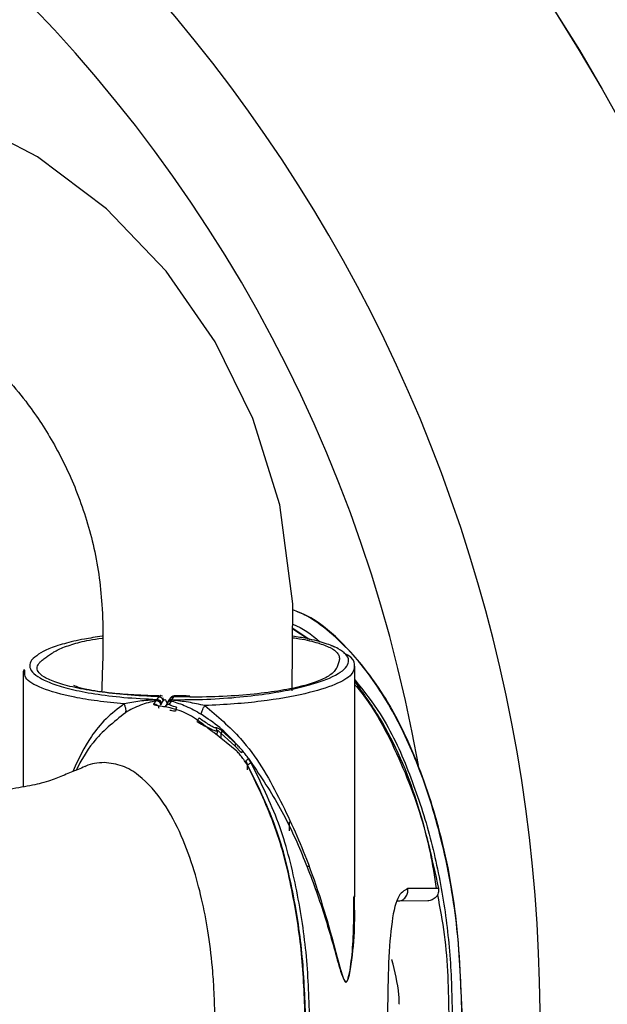
# Model space of a CAD drawing. Units: millimetres. Extents: x -4 to 213, y 0 to 297.
# Drawn here: x 94 to 99, y 118 to 127 of the extents above; entities that cross this region are included whole.
import ezdxf

# ---------------------------------------------------------------- set-up
doc = ezdxf.new("R2010")
doc.units = ezdxf.units.MM
doc.layers.add('FORMAT', color=7, linetype='Continuous')
doc.styles.add('SLDTEXTSTYLE0', font='TXT', dxfattribs={"width": 0.605})
doc.dimstyles.new('SLDDIMSTYLE0', dxfattribs={"dimtxt": 2.5, "dimasz": 2.5, "dimexe": 0, "dimexo": 0.0625, "dimtad": 1, "dimlfac": 5, "dimrnd": 1e-09, "dimzin": 12, "dimdsep": 46, "dimtxsty": 'SLDTEXTSTYLE0', "dimblk1": 'CLOSED', "dimblk2": 'CLOSED', "dimsah": 1, "dimcen": 0.09, "dimadec": 0, "dimazin": 3, "dimtfac": 1, "dimtofl": 0, "dimtmove": 0, "dimatfit": 3, "dimldrblk": 'CLOSED', "dimfxl": 0, "dimfrac": 2, "dimtolj": 1, "dimtzin": 12, "dimarcsym": 0})

# ---------------------------------------------------------------- blocks, each defined once
blk = doc.blocks.new('_Closed')
at = {"color": 0, "linetype": 'ByBlock', "lineweight": -2}
for p, q in [((-1, 0.166667), (0, 0)), ((-1, 0.166667), (-1, -0.166667)), ((0, 0), (-1, -0.166667)), ((0, 0), (-1, 0))]:
    blk.add_line(p, q, dxfattribs=at)
blk = doc.blocks.new('_D')
at = {"layer": 'FORMAT', "color": 7}
for p, q in [((85.0337, 135.1951), (121.3408, 135.1951)), ((120.5908, 135.1951), (120.5908, 99.9959)), ((85.0337, 99.9959), (121.3408, 99.9959))]:
    blk.add_line(p, q, dxfattribs=at)
at = {"layer": 'FORMAT', "color": 7, "xscale": 2.5, "yscale": 2.5}
for p, rotation in [((120.5908, 135.1951), 90.0000000000004), ((120.5908, 99.9959), 270.0000000000004)]:
    blk.add_blockref('_Closed', p, dxfattribs=dict(at, rotation=rotation))
at = {"layer": 'FORMAT', "color": 7, "char_height": 2.5, "attachment_point": 1, "rotation": 90, "style": 'SLDTEXTSTYLE0'}
for s, insert in [('176', (117.3682, 117.0938)), ('%%c', (117.3682, 113.3993))]:
    blk.add_mtext(s, dxfattribs=dict(at, insert=insert))

msp = doc.modelspace()

# ---------------------------------------------------------------- linework, layer by layer
at = {"color": 1, "linetype": 'Continuous', "lineweight": 25}
for p, q in [((96.38203898, 121.26815677), (96.52828643, 121.17278412)), ((95.13588169, 120.6375834), (95.11945838, 120.62774137)), ((95.17497638, 120.59866976), (95.1591588, 120.58876515)), ((95.25689402, 120.62620394), (95.27358481, 120.63614563)), ((95.66867122, 120.3075957), (95.66829646, 120.26633624)), ((95.70655966, 120.23550295), (95.70700222, 120.28163117)), ((95.95585981, 119.93790925), (95.95599392, 119.98647586))]:
    msp.add_line(p, q, dxfattribs=at)
at = {"color": 7, "linetype": 'Continuous', "lineweight": 25}
for p, q in [((96.3820889, 121.27449833), (96.54496083, 121.16844565)), ((93.84975576, 120.88516079), (93.84167039, 120.8642947)), ((93.84173447, 120.86634808), (93.84173447, 119.77761895)), ((93.85737622, 120.86632275), (93.85572666, 120.87740101)), ((96.969556, 118.74134424), (96.969556, 120.90397202)), ((95.09327778, 120.5893394), (95.1010696, 120.59854757)), ((95.10335544, 120.60293112), (95.10105395, 120.59855167)), ((95.10335618, 120.60293243), (95.11945838, 120.62774137)), ((95.1591588, 120.58876515), (95.1430566, 120.56396384)), ((95.16605803, 120.59308555), (95.15714341, 120.61844454)), ((95.22328073, 120.60856004), (95.20625019, 120.58231481)), ((95.22116253, 120.55664719), (95.23977184, 120.58679205)), ((95.23871163, 120.59574839), (95.23986721, 120.59995629)), ((95.25689402, 120.62620394), (95.23986721, 120.59995611)), ((95.41096085, 120.62297449), (95.25689402, 120.62620394)), ((95.41096085, 120.62297449), (95.41096085, 120.6334189)), ((95.14250153, 120.56249123), (95.13799989, 120.55057552)), ((95.14305586, 120.56396235), (95.14250079, 120.56249533)), ((95.20074347, 120.56850907), (95.18177578, 120.53840835)), ((95.84544668, 120.18857547), (95.71210885, 120.30858718)), ((95.85476214, 120.11607796), (95.63910657, 120.28985773)), ((95.70700222, 120.28163117), (95.83753341, 120.16501263)), ((95.83753341, 120.16501263), (95.89895153, 120.10039486)), ((95.93935305, 120.02397296), (95.95599392, 119.98647586)), ((95.98922351, 120.00641436), (95.96549863, 120.04457083)), ((96.35173821, 119.36281067), (96.353504, 119.44882278)), ((96.51233622, 119.02974541), (96.53323063, 119.02990057)), ((97.75700638, 118.82118857), (97.46768841, 118.81900667)), ((97.65542665, 118.70462405), (97.37273523, 118.70215698)), ((96.67314956, 118.59551412), (96.67061189, 118.59551412)), ((96.96474889, 118.59551412), (96.95425847, 118.59551412))]:
    msp.add_line(p, q, dxfattribs=at)
at = {"color": 7, "linetype": 'Continuous', "lineweight": 25, "flags": 128}
for points in [[(96.37737715, 120.68353355), (96.38391206, 121.50312797), (96.25943893, 122.43810207), (96.00704232, 123.2500805), (95.6519618, 123.97401728), (95.18978515, 124.63881694), (94.62791377, 125.22599124), (93.97721285, 125.71618803), (93.27539274, 126.08217396)], [(97.31721053, 118.14614273), (97.31817165, 118.14686548), (97.31885859, 118.14742987), (97.31926987, 118.14783578), (97.31940696, 118.14808323), (97.31926987, 118.14817218), (97.31885859, 118.14810251), (97.31817165, 118.14787429), (97.31721053, 118.14748761)]]:
    msp.add_lwpolyline(points, dxfattribs=at)
at = {"color": 7, "linetype": 'Continuous', "lineweight": 25}
for radius in [17.6, 17.59958461, 17.59958276]:
    msp.add_circle((84.03370449, 117.59551414), radius, dxfattribs=at)
at = {"color": 1, "linetype": 'Continuous', "lineweight": 25}
for radius, start, end in [(14.68112128, 332.181628382, 248.067011152), (13.74332511, 10.001098488, 170.279062556)]:
    msp.add_arc((84.03370449, 117.59551414), radius, start, end, dxfattribs=at)
at = {"color": 7, "linetype": 'Continuous', "lineweight": 25}
msp.add_arc((95.51386414, 117.61052985), 1.88159024, 6.345722687, 16.581231833, dxfattribs=at)
for points, knots in [([(89.71747005, 121.40541174), (89.69742761, 121.43975712), (89.65834089, 121.50673737), (89.5467735, 121.70907605), (89.40244261, 121.99651938), (89.2440269, 122.36652836), (89.1215352, 122.72011698), (89.04103942, 123.03863472), (89.00286126, 123.30525219), (89.00064204, 123.50833694), (89.02060164, 123.64733217), (89.05217401, 123.74112668), (89.09784517, 123.83447112), (89.17863596, 123.95175285), (89.32466007, 124.09905706), (89.57208247, 124.27636417), (89.921554, 124.44388261), (90.35610158, 124.57667696), (90.82269792, 124.6560556), (91.29621573, 124.67954283), (91.74537719, 124.64940253), (92.20102757, 124.56442788), (92.66591634, 124.4019743), (93.09257075, 124.15890838), (93.42671173, 123.89446624), (93.6677338, 123.65549441), (93.90026352, 123.37686553), (94.13279076, 123.02761195), (94.35251092, 122.57410183), (94.51719186, 122.05808044), (94.60233949, 121.46250854), (94.59250582, 120.99626611), (94.5821657, 120.72305297), (94.58039248, 120.67619995)], [0, 0, 0, 0, 0.02727187, 0.0531855162, 0.100787584, 0.142797543, 0.1790564979, 0.2092718791, 0.233067043, 0.25021899, 0.2611297976, 0.2685529458, 0.2743089485, 0.2854510815, 0.3021154222, 0.3255522099, 0.3646078924, 0.4074045755, 0.4524656692, 0.4988199873, 0.5424380455, 0.5810441439, 0.6309415295, 0.6808763106, 0.7147771329, 0.7440756557, 0.7690147375, 0.8072415623, 0.8478278854, 0.8905298906, 0.9356327487, 0.98896173, 1, 1, 1, 1]), ([(97.98285285, 117.59551415), (97.96957905, 117.94041498), (97.94474918, 118.58558388), (97.75643199, 119.4705826), (97.49675917, 120.19441637), (97.18796586, 120.75488771), (96.8571408, 121.14069061), (96.5904592, 121.36733073), (96.42653012, 121.43000228), (96.38346055, 121.44646816)], [0, 0, 0, 0, 0.2369458246, 0.4432290733, 0.6190679603, 0.7645131341, 0.87969302, 0.9683913928, 1, 1, 1, 1]), ([(97.97896662, 117.59551414), (97.97095338, 117.86143895), (97.95491927, 118.39354183), (97.82178401, 119.18319898), (97.61533615, 119.88967596), (97.33654012, 120.49993502), (97.05407961, 120.92450717), (96.76663989, 121.21288232), (96.56651555, 121.37245316), (96.42705421, 121.42893233), (96.3834613, 121.44658663)], [0, 0, 0, 0, 0.1828545761, 0.3658832973, 0.5493058249, 0.6874938151, 0.8264844018, 0.8967494379, 0.9677258715, 1, 1, 1, 1]), ([(94.58416173, 121.19783819), (94.52690183, 121.18930379), (94.38943776, 121.16881523), (94.22319549, 121.12863692), (94.02338736, 121.06473549), (93.96085426, 121.01023199), (93.91919219, 120.97391956)], [0, 0, 0, 0, 0.15134341998, 0.36333076491, 0.57582536717, 1, 1, 1, 1]), ([(96.77610913, 121.0949833), (96.77308456, 121.0972011), (96.76612642, 121.10230324), (96.75152843, 121.10626164), (96.74327591, 121.1084994)], [0, 0, 0, 0, 0.4346808219, 1, 1, 1, 1]), ([(96.96968862, 120.90673544), (96.96631491, 120.93980851), (96.96125657, 120.98939636), (96.88974174, 121.02736404), (96.86592439, 121.04000882)], [0, 0, 0, 0, 0.66695928481, 1, 1, 1, 1]), ([(96.969556, 120.76863409), (97.04924313, 120.65672362), (97.29333229, 120.31393134), (97.57305259, 119.65569826), (97.69569341, 119.09933604), (97.75700638, 118.82118866)], [0, 0, 0, 0, 0.1950957814, 0.5975967058, 1, 1, 1, 1]), ([(95.15481287, 120.63453388), (95.06188822, 120.63741113), (94.88749016, 120.64281107), (94.63423075, 120.66381616), (94.44160792, 120.69376422), (94.34499179, 120.7194297), (94.31561459, 120.73619337), (94.31835445, 120.73310072), (94.31842932, 120.73301621)], [0, 0, 0, 0, 0.2025747567, 0.3801859315, 0.6642647209, 0.8662739551, 0.9963456839, 1, 1, 1, 1]), ([(95.1010696, 120.59854683), (95.04684132, 120.5953201), (94.93995727, 120.58896022), (94.84088498, 120.57015284), (94.79207763, 120.5608875)], [0, 0, 0, 0, 0.5073561214, 1, 1, 1, 1]), ([(95.09328449, 120.58934275), (95.04395211, 120.57773568), (94.96903641, 120.56010928), (94.87189088, 120.51611368), (94.82751085, 120.49071003), (94.80504388, 120.47784966)], [0, 0, 0, 0, 0.4877356649, 0.7406709551, 1, 1, 1, 1]), ([(95.07384518, 120.5591489), (95.07709289, 120.56419316), (95.08358757, 120.57428052), (95.09005243, 120.5843214), (95.09328449, 120.58934126)], [0, 0, 0, 0, 0.5000567631, 1, 1, 1, 1]), ([(95.13800064, 120.55057683), (95.13774594, 120.55329914), (95.13723543, 120.55875568), (95.13435225, 120.56657632), (95.13000773, 120.57368642), (95.12427492, 120.5797807), (95.11742053, 120.58459867), (95.10973971, 120.58791283), (95.10154768, 120.58969372), (95.09603488, 120.58945858), (95.09328449, 120.58934126)], [0, 0, 0, 0, 0.1247216642, 0.2499891348, 0.3750653542, 0.4999954175, 0.6249326219, 0.750004375, 0.8752745435, 1, 1, 1, 1]), ([(95.14250153, 120.56249123), (95.14161353, 120.56721024), (95.13983743, 120.57664868), (95.13005838, 120.58852759), (95.1166136, 120.59685846), (95.10625089, 120.59798454), (95.1010696, 120.59854757)], [0, 0, 0, 0, 0.249986816, 0.4999964649, 0.7500015286, 1, 1, 1, 1]), ([(95.10335618, 120.60293243), (95.10845821, 120.60225325), (95.11866204, 120.60089492), (95.13162349, 120.59185811), (95.14086339, 120.57910289), (95.14232553, 120.56901017), (95.1430566, 120.56396384)], [0, 0, 0, 0, 0.2500023303, 0.4999941745, 0.7499984191, 1, 1, 1, 1]), ([(95.11945838, 120.62774137), (95.12456011, 120.62706271), (95.13476391, 120.62570536), (95.14772612, 120.61666856), (95.15696589, 120.60390932), (95.1584278, 120.59381338), (95.1591588, 120.58876515)], [0, 0, 0, 0, 0.2499710729, 0.4999578917, 0.7499659035, 1, 1, 1, 1]), ([(95.14571199, 120.63082312), (95.14319875, 120.63514455), (95.1399085, 120.64080204), (95.13665098, 120.63819829), (95.13588169, 120.6375834)], [0, 0, 0, 0, 0.7638438341, 1, 1, 1, 1]), ([(95.19754791, 120.56783256), (95.19618399, 120.57202847), (95.18932243, 120.59313696), (95.18148426, 120.60303924), (95.17538626, 120.59894496), (95.17497638, 120.59866976)], [0, 0, 0, 0, 0.1879282832, 0.9454167258, 1, 1, 1, 1]), ([(95.23977184, 120.58679205), (95.236928, 120.58701413), (95.23122741, 120.5874593), (95.22278585, 120.5858478), (95.21492749, 120.58258567), (95.20799552, 120.57770297), (95.2023097, 120.5714454), (95.19815374, 120.56409914), (95.19559543, 120.55599921), (95.19541179, 120.55035841), (95.19532019, 120.54754463)], [0, 0, 0, 0, 0.1247087081, 0.2499831748, 0.3750704422, 0.5000022614, 0.6249275381, 0.7500039295, 0.8752949014, 1, 1, 1, 1]), ([(95.19963035, 120.55889018), (95.19963457, 120.56134103), (95.19964304, 120.56625296), (95.20167183, 120.57334703), (95.2051329, 120.57986347), (95.20999948, 120.58554529), (95.21605117, 120.59016084), (95.22304907, 120.59350806), (95.23070844, 120.59555198), (95.23604752, 120.59568301), (95.23871163, 120.59574839)], [0, 0, 0, 0, 0.1247310459, 0.2499831976, 0.3750726638, 0.4999951363, 0.6249326535, 0.7499975476, 0.8752533443, 1, 1, 1, 1]), ([(95.23986721, 120.59995629), (95.23455807, 120.59948124), (95.22657946, 120.59876733), (95.21727102, 120.59375874), (95.21115042, 120.58882718), (95.2062246, 120.58272124), (95.20124872, 120.5734602), (95.20059908, 120.56555273), (95.20016679, 120.56029089)], [0, 0, 0, 0, 0.2493682633, 0.3747516455, 0.5000014956, 0.6252440432, 0.7506274664, 1, 1, 1, 1]), ([(95.2171936, 120.58653016), (95.2176266, 120.59179303), (95.21827729, 120.59970178), (95.2232545, 120.6089652), (95.22818014, 120.61507182), (95.23430065, 120.62000394), (95.24360872, 120.62501395), (95.25158579, 120.62572847), (95.25689402, 120.62620394)], [0, 0, 0, 0, 0.2494006809, 0.3747860062, 0.5000264578, 0.625273379, 0.750643372, 1, 1, 1, 1]), ([(95.27302527, 120.63748934), (95.26275787, 120.63590269), (95.24132799, 120.63259108), (95.22948275, 120.61682307), (95.22331277, 120.60860977)], [0, 0, 0, 0, 0.4791161949, 1, 1, 1, 1]), ([(95.23871163, 120.59574895), (95.23892352, 120.59389111), (95.23934761, 120.59017276), (95.23963086, 120.58791949), (95.23977259, 120.58679205)], [0, 0, 0, 0, 0.49963965644, 1, 1, 1, 1]), ([(95.55333847, 120.54468528), (95.50182063, 120.55599598), (95.3971687, 120.57897222), (95.29207169, 120.59009905), (95.23871163, 120.59574839)], [0, 0, 0, 0, 0.4922780221, 1, 1, 1, 1]), ([(95.23977333, 120.58679428), (95.28492077, 120.57311546), (95.35348444, 120.55234195), (95.44873957, 120.50443526), (95.49554024, 120.47742689), (95.51921853, 120.46376229)], [0, 0, 0, 0, 0.4878541754, 0.7408852936, 1, 1, 1, 1]), ([(95.41096085, 120.63463539), (95.38941337, 120.63492311), (95.34183577, 120.63555839), (95.29468905, 120.63687752), (95.26889467, 120.63759923)], [0, 0, 0, 0, 0.4528912688, 1, 1, 1, 1]), ([(94.80503047, 120.47783792), (94.80719147, 120.48152215), (94.81151332, 120.48889034), (94.8106056, 120.50901617), (94.80454859, 120.53356227), (94.79623909, 120.55177535), (94.79208434, 120.56088191)], [0, 0, 0, 0, 0.2500084224, 0.499999821, 0.7499992616, 1, 1, 1, 1]), ([(95.2255688, 120.52340195), (95.20500135, 120.52721004), (95.17406184, 120.53293854), (95.13726256, 120.53845072), (95.11290431, 120.54212445), (95.09331188, 120.54557821), (95.07962497, 120.54931522), (95.07227979, 120.55373652), (95.07332461, 120.55734903), (95.07384518, 120.5591489)], [0, 0, 0, 0, 0.2500571209, 0.3761596152, 0.5022655583, 0.6280802215, 0.7530458145, 0.8769593981, 1, 1, 1, 1]), ([(95.07384518, 120.5591489), (95.08008029, 120.55894637), (95.09254782, 120.55854138), (95.10735782, 120.54821509), (95.11648544, 120.53478849), (95.11782978, 120.52518546), (95.11850172, 120.52038558)], [0, 0, 0, 0, 0.2796133984, 0.5591054943, 0.7796277308, 1, 1, 1, 1]), ([(95.28610477, 120.52870751), (95.27710593, 120.53123901), (95.25920524, 120.53627472), (95.24021438, 120.54283153), (95.22935165, 120.54765491), (95.22373173, 120.55099529), (95.22055945, 120.55405422), (95.22096241, 120.55578679), (95.22116253, 120.55664719)], [0, 0, 0, 0, 0.2566162272, 0.5104664047, 0.6356895037, 0.7590786626, 0.880358608, 1, 1, 1, 1]), ([(95.53719902, 120.36838722), (95.49012717, 120.40369667), (95.39576377, 120.47448036), (95.28238844, 120.50706946), (95.2255688, 120.52340195)], [0, 0, 0, 0, 0.4988359598, 1, 1, 1, 1]), ([(95.28610477, 120.52870751), (95.28568243, 120.52710655), (95.28483797, 120.52390542), (95.28209788, 120.51370153), (95.27900985, 120.50225023), (95.27692186, 120.49453909), (95.2758781, 120.4906844)], [0, 0, 0, 0, 0.2797772384, 0.55941451766, 0.77975761787, 1, 1, 1, 1]), ([(95.51921853, 120.46376229), (95.51959229, 120.46749111), (95.52033986, 120.4749493), (95.52764976, 120.49459921), (95.53864049, 120.51835525), (95.54843891, 120.53590819), (95.55333847, 120.54468528)], [0, 0, 0, 0, 0.249952935, 0.4999433265, 0.7499541624, 1, 1, 1, 1]), ([(95.55333921, 120.54468528), (95.67172616, 120.444768), (95.96575889, 120.19660762), (96.26083712, 119.6810039), (96.55160264, 119.03557171), (96.7143658, 118.50516212), (96.80626692, 118.15418867), (96.83917863, 118.03532697), (96.86081904, 117.96813402), (96.87835633, 117.94246263), (96.88826854, 117.94208032), (96.89748247, 117.95110661), (96.91293019, 117.99069674), (96.92811108, 118.07820214), (96.95963215, 118.32936709), (96.95917199, 118.55606491), (96.95879588, 118.74135839)], [0, 0, 0, 0, 0.1079215428, 0.2680402505, 0.4277314738, 0.6403286746, 0.6934184053, 0.7199037061, 0.7462136419, 0.7592813975, 0.7658033975, 0.7723355909, 0.7854664404, 0.8184413827, 0.8516014434, 1, 1, 1, 1]), ([(95.49942756, 120.42719186), (95.49859497, 120.42593709), (95.49692975, 120.42342749), (95.49166242, 120.41563822), (95.48501687, 120.40585755), (95.48001044, 120.39852629), (95.4775072, 120.39486062)], [0, 0, 0, 0, 0.2500109657, 0.5000345111, 0.7500145344, 1, 1, 1, 1]), ([(95.4775072, 120.39486062), (95.49707426, 120.38408847), (95.53650633, 120.36238012), (95.59237549, 120.33239232), (95.63246691, 120.31401063), (95.65694402, 120.30688631), (95.66475819, 120.307359), (95.66867122, 120.3075957)], [0, 0, 0, 0, 0.24389566448, 0.49150532024, 0.74371797825, 0.8716640514, 1, 1, 1, 1]), ([(95.65719733, 120.33580266), (95.65401993, 120.33561918), (95.64763931, 120.33525072), (95.62730294, 120.34299288), (95.59396012, 120.36256029), (95.54811688, 120.39363332), (95.51568631, 120.4159857), (95.49942756, 120.42719186)], [0, 0, 0, 0, 0.1213780763, 0.2437428478, 0.4923609592, 0.745500069, 1, 1, 1, 1]), ([(95.84547424, 120.18859577), (95.79681842, 120.23996936), (95.69974212, 120.34246804), (95.57929573, 120.42339652), (95.51921853, 120.46376266)], [0, 0, 0, 0, 0.5012122117, 1, 1, 1, 1]), ([(95.63910657, 120.28985773), (95.63107059, 120.29536828), (95.6152447, 120.30622065), (95.58106992, 120.33284117), (95.55464683, 120.35425027), (95.53719902, 120.36838722)], [0, 0, 0, 0, 0.2594818938, 0.5110180729, 1, 1, 1, 1]), ([(95.71210885, 120.30858774), (95.70648675, 120.31283102), (95.69514446, 120.32139161), (95.67946235, 120.33062216), (95.66581689, 120.33629119), (95.66007293, 120.33596564), (95.65719733, 120.33580266)], [0, 0, 0, 0, 0.2449010585, 0.4940749987, 0.7467180087, 1, 1, 1, 1]), ([(95.66867122, 120.3075957), (95.66794658, 120.3134881), (95.66665078, 120.32402481), (95.66008941, 120.33219948), (95.65719733, 120.33580266)], [0, 0, 0, 0, 0.559226157, 1, 1, 1, 1]), ([(95.70700222, 120.28163117), (95.70312348, 120.28569488), (95.69544142, 120.29374328), (95.68446227, 120.30269289), (95.67479731, 120.30817859), (95.67070611, 120.30778932), (95.66867122, 120.3075957)], [0, 0, 0, 0, 0.2567924519, 0.5085920505, 0.7555823649, 1, 1, 1, 1]), ([(95.71210885, 120.30858774), (95.71273239, 120.30433437), (95.71384796, 120.2967246), (95.70909749, 120.28625079), (95.70700222, 120.28163117)], [0, 0, 0, 0, 0.5589355236, 1, 1, 1, 1]), ([(95.83753341, 120.16501263), (95.83893783, 120.16723325), (95.84174673, 120.17167457), (95.84439552, 120.17802829), (95.8458447, 120.1838741), (95.84557935, 120.18700829), (95.84544668, 120.18857547)], [0, 0, 0, 0, 0.2500098882, 0.5000306869, 0.750003653, 1, 1, 1, 1]), ([(95.9078058, 120.12091395), (95.8975856, 120.1323768), (95.87714811, 120.15529923), (95.8560312, 120.1774976), (95.84547424, 120.18859521)], [0, 0, 0, 0, 0.5000711791, 1, 1, 1, 1]), ([(95.96913823, 119.95796081), (95.95112255, 119.98787478), (95.9243642, 120.0323054), (95.88420133, 120.08514347), (95.86444436, 120.10590396), (95.85476214, 120.11607796)], [0, 0, 0, 0, 0.5123862623, 0.7610371231, 1, 1, 1, 1]), ([(95.9078058, 120.12091395), (95.9076786, 120.11946414), (95.90742415, 120.116564), (95.90560784, 120.11146238), (95.90287646, 120.10602659), (95.90025986, 120.10227214), (95.89895153, 120.10039486)], [0, 0, 0, 0, 0.2499609409, 0.5000131906, 0.7499995768, 1, 1, 1, 1]), ([(95.96549416, 120.04456822), (95.95630735, 120.05791806), (95.93775888, 120.08487182), (95.91785271, 120.10882464), (95.9078058, 120.12091395)], [0, 0, 0, 0, 0.4952866966, 1, 1, 1, 1]), ([(95.96549863, 120.04457083), (95.9645713, 120.04352441), (95.96271677, 120.0414317), (95.9566405, 120.03639067), (95.94877862, 120.03045128), (95.94249492, 120.02613241), (95.93935305, 120.02397296)], [0, 0, 0, 0, 0.2500324996, 0.5000365453, 0.7500165846, 1, 1, 1, 1]), ([(95.9655031, 120.04457344), (96.06460216, 119.89946412), (96.26297007, 119.60899686), (96.47651786, 119.1424315), (96.62345859, 118.75067032), (96.72175565, 118.43659989), (96.78806918, 118.20622819), (96.8321167, 118.03843829), (96.86319554, 117.96021259), (96.87481259, 117.94163223), (96.88428052, 117.93686309), (96.89342236, 117.9400267), (96.91529744, 117.97881925), (96.94389674, 118.1617044), (96.97205972, 118.43235712), (96.96632668, 118.65138569), (96.96369687, 118.75185673)], [0, 0, 0, 0, 0.1502088668, 0.3006750952, 0.451213967, 0.5265269873, 0.6018833415, 0.6773004263, 0.6915551328, 0.7059028853, 0.7130926761, 0.7202826857, 0.7345990385, 0.7911838003, 0.9042135076, 1, 1, 1, 1]), ([(94.42195365, 119.96920355), (94.37952274, 119.95170596), (94.2967386, 119.91756758), (94.16633404, 119.86478272), (94.05120748, 119.81756952), (93.84139178, 119.77520987), (93.59881598, 119.73886166), (93.3333843, 119.70669398), (93.1565295, 119.68657241), (93.07819971, 119.67766047)], [0, 0, 0, 0, 0.1988473392, 0.3879578577, 0.5654006827, 0.6895369699, 0.8055952599, 0.9138972609, 1, 1, 1, 1]), ([(94.60415462, 120.00709385), (94.54376576, 120.00413186), (94.47902583, 120.00095646), (94.42494813, 119.96920027), (94.42131364, 119.96706598)], [0, 0, 0, 0, 0.9327914803, 1, 1, 1, 1]), ([(95.64943755, 117.59551413), (95.64735984, 117.67799123), (95.64364968, 117.82527114), (95.62598599, 118.08779582), (95.58167993, 118.47245131), (95.48910608, 118.90411272), (95.33896391, 119.31986768), (95.17514218, 119.63270481), (94.98337874, 119.85913706), (94.78030181, 119.98610126), (94.66280947, 120.00010358), (94.60415462, 120.00709385)], [0, 0, 0, 0, 0.0879373672, 0.1570303545, 0.2803973054, 0.5005349665, 0.6256545946, 0.750680847, 0.875307547, 0.9377506835, 1, 1, 1, 1]), ([(95.95599392, 119.98647586), (95.96019695, 119.98896972), (95.96860187, 119.99395677), (95.97870778, 120.00000764), (95.98584408, 120.00431771), (95.98809728, 120.00571563), (95.98922351, 120.00641436)], [0, 0, 0, 0, 0.2797489456, 0.5594227773, 0.7797851727, 1, 1, 1, 1]), ([(96.50472248, 117.59551414), (96.49721359, 117.80203533), (96.48219581, 118.21507798), (96.38364961, 118.82721139), (96.23241099, 119.43092894), (96.04810275, 119.80135424), (95.95599392, 119.98647586)], [0, 0, 0, 0, 0.2500948958, 0.5001901144, 0.7502178911, 1, 1, 1, 1]), ([(96.50026926, 117.59556049), (96.49276572, 117.7991034), (96.47775582, 118.20626548), (96.38189051, 118.81002982), (96.23499304, 119.4060795), (96.057779, 119.77395368), (95.96913823, 119.95796081)], [0, 0, 0, 0, 0.2498822411, 0.4998581325, 0.749833835, 1, 1, 1, 1]), ([(96.54330084, 117.59551414), (96.53571913, 117.8036162), (96.52055718, 118.21978001), (96.42121399, 118.83667178), (96.2683579, 119.44553941), (96.08230549, 119.81938132), (95.98922351, 120.00641436)], [0, 0, 0, 0, 0.2499070422, 0.4997656659, 0.749732855, 1, 1, 1, 1]), ([(97.46768841, 118.81900667), (97.43329061, 118.8009791), (97.36436032, 118.76485339), (97.30871641, 118.48325447), (97.28087892, 118.07759155), (97.27761863, 117.75624149), (97.27598795, 117.59551414)], [0, 0, 0, 0, 0.2489363812, 0.4988474504, 0.7493421178, 1, 1, 1, 1]), ([(97.37273523, 118.70215698), (97.37972768, 118.70267925), (97.39374489, 118.70372623), (97.41376304, 118.71106989), (97.43181409, 118.72240096), (97.44706059, 118.73750269), (97.45880187, 118.75561661), (97.4664395, 118.77589918), (97.46991272, 118.79746335), (97.46842869, 118.81183682), (97.46768841, 118.81900667)], [0, 0, 0, 0, 0.1247179828, 0.2500123876, 0.3750971976, 0.5000260817, 0.6249570629, 0.7500306554, 0.8753089597, 1, 1, 1, 1]), ([(97.75700638, 118.82118857), (97.75776172, 118.81401768), (97.75927375, 118.79966306), (97.75543172, 118.77809221), (97.74714626, 118.75780462), (97.73450949, 118.73964948), (97.71812917, 118.7246257), (97.69891305, 118.71343838), (97.67769887, 118.70616305), (97.66286752, 118.70513821), (97.65542665, 118.70462405)], [0, 0, 0, 0, 0.1227009338, 0.2456216412, 0.369708428, 0.4948285133, 0.6205220326, 0.7466056824, 0.872872405, 1, 1, 1, 1]), ([(97.383926, 117.72857019), (97.38501589, 117.73066443), (97.38719566, 117.73485293), (97.38821895, 117.75455378), (97.38737398, 117.78162458), (97.38543929, 117.80468488), (97.38407841, 117.8171062), (97.383926, 117.81849726)], [0, 0, 0, 0, 0.2424598112, 0.4849224836, 0.7271997361, 0.9694493084, 1, 1, 1, 1])]:
    msp.add_open_spline(points, degree=3, knots=knots, dxfattribs=at)
at = {"color": 1, "linetype": 'Continuous', "lineweight": 25}
for points, knots in [([(96.38238543, 121.31163575), (96.38304719, 121.31138459), (96.47618958, 121.27603333), (96.56231138, 121.21466315), (96.63670422, 121.14554969), (96.63815865, 121.14419848)], [0, 0, 0, 0, 0.0069668619, 0.9805855956, 1, 1, 1, 1]), ([(95.11945838, 120.62774137), (95.01821037, 120.63280924), (94.81565362, 120.64294801), (94.54684765, 120.67376384), (94.3208955, 120.71344574), (94.14767714, 120.76059719), (94.03154106, 120.81226871), (93.98473595, 120.8551703), (93.97220421, 120.88716811), (93.9719227, 120.90830362), (93.97967334, 120.92956785), (93.99523162, 120.95096304), (94.02087896, 120.97377526), (94.05433243, 120.99784336), (94.08885055, 121.02383412), (94.12747822, 121.04887991), (94.18901527, 121.08216997), (94.29120433, 121.12054493), (94.43005506, 121.157307), (94.54359578, 121.17463223), (94.58422506, 121.18083187)], [0, 0, 0, 0, 0.0797639986, 0.1595758368, 0.2393364541, 0.3191053627, 0.3988779335, 0.4786118253, 0.5096401799, 0.5409724256, 0.5727382634, 0.6050643973, 0.6380681881, 0.6779293871, 0.7177909505, 0.7603431505, 0.79751029, 0.8797499099, 0.9569698529, 1, 1, 1, 1]), ([(95.23986721, 120.59995611), (95.3513709, 120.60037578), (95.57446352, 120.60121545), (95.88943462, 120.62406652), (96.1665165, 120.65825077), (96.40035701, 120.70167297), (96.58978469, 120.75097737), (96.78388308, 120.82173031), (96.89323112, 120.89739991), (96.91707649, 120.97256082), (96.89008773, 121.02807492), (96.81856091, 121.08163441), (96.69537332, 121.13173946), (96.5521478, 121.17200455), (96.42736469, 121.19151399), (96.38148466, 121.19868719)], [0, 0, 0, 0, 0.0734748133, 0.1470057953, 0.2205992469, 0.2942417832, 0.3679149059, 0.4416066273, 0.5887097057, 0.6628274596, 0.7361301378, 0.8098321627, 0.883511173, 0.9571695985, 1, 1, 1, 1]), ([(96.38137364, 121.18478068), (96.40363663, 121.18162938), (96.50135586, 121.16779735), (96.62361596, 121.13597316), (96.74509756, 121.09121441), (96.80245952, 121.04805028), (96.82310733, 121.00863367), (96.82368279, 120.97397905), (96.8122256, 120.9382758), (96.80099226, 120.90193011), (96.77550901, 120.86575676), (96.72585003, 120.82360913), (96.63643595, 120.77711806), (96.48345018, 120.72808289), (96.27924906, 120.68519983), (96.02340079, 120.65114955), (95.72851106, 120.62782457), (95.51687954, 120.62459223), (95.41096085, 120.62297449)], [0, 0, 0, 0, 0.0216344968, 0.0949605687, 0.1663867457, 0.2407684688, 0.2890344649, 0.339338814, 0.3907717183, 0.4424965376, 0.4940186125, 0.5440156942, 0.6217922897, 0.6953641087, 0.7711125028, 0.8471615319, 0.9235064349, 1, 1, 1, 1]), ([(93.91919219, 120.97391956), (93.91034975, 120.95533886), (93.89264958, 120.91814537), (93.92124982, 120.86115143), (93.99235453, 120.80462959), (94.1123525, 120.74990694), (94.28312405, 120.69883395), (94.50743275, 120.65449349), (94.78235286, 120.61907326), (94.99637253, 120.60831173), (95.10335693, 120.60293224)], [0, 0, 0, 0, 0.1251355361, 0.2504872323, 0.3756886423, 0.5005914669, 0.6254040619, 0.7502306727, 0.8751450306, 1, 1, 1, 1]), ([(94.79207316, 120.56088787), (94.70576617, 120.56925657), (94.53329875, 120.58597975), (94.24988815, 120.63408625), (93.99772561, 120.70756644), (93.85130372, 120.79318869), (93.85568395, 120.84594198), (93.85737622, 120.86632275)], [0, 0, 0, 0, 0.1387556075, 0.27727561848, 0.55245434287, 0.82709474274, 1, 1, 1, 1]), ([(96.9624109, 120.92398167), (96.96102088, 120.89509966), (96.95810216, 120.83445377), (96.79773686, 120.74210533), (96.51878903, 120.65370395), (96.17211392, 120.59293982), (95.83562848, 120.55812218), (95.6474968, 120.54916758), (95.55333772, 120.54468584)], [0, 0, 0, 0, 0.1848811211, 0.3882097422, 0.5913492463, 0.7948895632, 0.8973431278, 1, 1, 1, 1]), ([(96.969556, 120.78718305), (97.05204684, 120.68287935), (97.25763751, 120.42292483), (97.47875415, 119.93528648), (97.6707813, 119.37031138), (97.7974714, 118.78567958), (97.87472342, 118.19269654), (97.88336409, 117.79454972), (97.8876836, 117.59551414)], [0, 0, 0, 0, 0.1183228654, 0.2948942752, 0.4712905249, 0.6475852163, 0.8238260857, 1, 1, 1, 1]), ([(96.969556, 120.74165963), (97.00475811, 120.69882379), (97.12332764, 120.55454194), (97.28026193, 120.2731073), (97.49930637, 119.79577153), (97.66093576, 119.30696342), (97.7189267, 118.93355949), (97.73674527, 118.81882562)], [0, 0, 0, 0, 0.0798471193, 0.2689451299, 0.4598294753, 0.8340246394, 1, 1, 1, 1]), ([(94.79208434, 120.56088191), (94.73326529, 120.51543446), (94.61617574, 120.42496343), (94.44396405, 120.21555679), (94.36293943, 120.04129432), (94.31152561, 119.93071683)], [0, 0, 0, 0, 0.269483622, 0.536453993, 1, 1, 1, 1]), ([(95.18224442, 120.53801049), (95.18533116, 120.54237834), (95.191301, 120.55082588), (95.20603181, 120.55719458), (95.21612023, 120.55682961), (95.22116253, 120.55664719)], [0, 0, 0, 0, 0.3487544903, 0.6745004657, 1, 1, 1, 1]), ([(95.2758781, 120.4906844), (95.27009703, 120.49162516), (95.25611868, 120.49389987), (95.23831776, 120.49700562), (95.22800666, 120.49913033), (95.22459948, 120.49983241)], [0, 0, 0, 0, 0.320746515, 0.7755489982, 1, 1, 1, 1]), ([(95.22554198, 120.52340679), (95.22555951, 120.52349505), (95.22595287, 120.5254758), (95.22575646, 120.52441525), (95.2255688, 120.52340195)], [0, 0, 0, 0, 0.0445553056, 1, 1, 1, 1]), ([(94.80503047, 120.47783792), (94.69457201, 120.38926873), (94.50141771, 120.23439129), (94.38825833, 120.0263138), (94.339811, 119.93722883)], [0, 0, 0, 0, 0.5718663773, 1, 1, 1, 1]), ([(97.74698833, 118.75952151), (97.77081059, 118.63560596), (97.84455237, 118.25202559), (97.85014947, 117.86053428), (97.85393843, 117.59551414)], [0, 0, 0, 0, 0.3230497663, 1, 1, 1, 1])]:
    msp.add_open_spline(points, degree=3, knots=knots, dxfattribs=at)

# ---------------------------------------------------------------- dimensions: what is measured, and where the dimension line sits
at = {"layer": 'FORMAT', "color": 7}
dim = msp.add_linear_dim(base=(120.59083491, 99.99593138), p1=(84.03370449, 135.1950969), p2=(84.03370449, 99.99593138), angle=90, text='%%c<>', dimstyle='SLDDIMSTYLE0', dxfattribs=at)
dim.commit()
dim.dimension.update_dxf_attribs({"geometry": '_D', "text_midpoint": (120.59083491, 117.59551414), "dimtype": 160})

doc.saveas('drawing.dxf')
